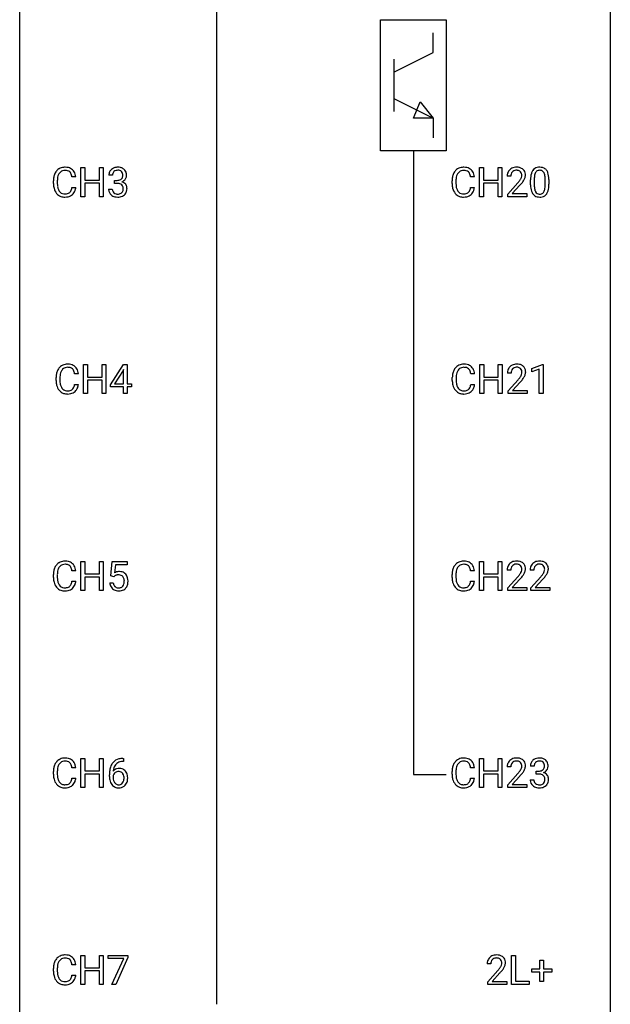
# Model space of a CAD drawing. Extents: x 3 to 27, y -3 to 164.
# Drawn here: x 3 to 27, y 91 to 131 of the extents above; entities that cross this region are included whole.
import ezdxf

# ---------------------------------------------------------------- set-up
doc = ezdxf.new("R2010")
doc.units = 0
doc.layers.add('DEFAULT_255_1_234', color=255, linetype='CONTINUOUS')
doc.layers.add('DEFAULT_255_2_778', color=255, linetype='CONTINUOUS')

msp = doc.modelspace()

# ---------------------------------------------------------------- linework, layer by layer
at = {"layer": 'DEFAULT_255_1_234'}
for p, q in [((5.25, 123.703), (5.25, 124.872)), ((5.25, 124.872), (5.405, 124.872)), ((5.405, 124.872), (5.405, 124.37)), ((5.994, 124.37), (5.994, 124.872)), ((5.994, 124.872), (6.149, 124.872)), ((6.149, 124.872), (6.149, 123.703)), ((21.323, 123.703), (21.323, 124.872)), ((21.323, 124.872), (21.477, 124.872)), ((21.477, 124.872), (21.477, 124.37)), ((22.067, 124.37), (22.067, 124.872)), ((22.067, 124.872), (22.222, 124.872)), ((22.222, 124.872), (22.222, 123.703)), ((4.14, 124.233), (4.14, 124.345)), ((4.295, 124.341), (4.295, 124.228)), ((5.04, 124.496), (4.885, 124.496)), ((5.405, 124.37), (5.994, 124.37)), ((5.994, 124.243), (5.405, 124.243)), ((5.405, 124.243), (5.405, 123.703)), ((5.994, 123.703), (5.994, 124.243)), ((6.522, 124.566), (6.373, 124.566)), ((6.601, 124.239), (6.601, 124.36)), ((6.601, 124.36), (6.712, 124.36)), ((6.712, 124.239), (6.601, 124.239)), ((20.212, 124.233), (20.212, 124.345)), ((20.367, 124.341), (20.367, 124.228)), ((21.113, 124.496), (20.958, 124.496)), ((21.477, 124.37), (22.067, 124.37)), ((22.067, 124.243), (21.477, 124.243)), ((21.477, 124.243), (21.477, 123.703)), ((22.067, 123.703), (22.067, 124.243)), ((22.583, 124.528), (22.435, 124.528)), ((22.457, 123.81), (22.862, 124.259)), ((23.376, 124.182), (23.376, 124.38)), ((23.524, 124.416), (23.524, 124.178)), ((23.965, 124.162), (23.965, 124.405)), ((24.114, 124.394), (24.114, 124.202)), ((4.885, 124.074), (5.04, 124.074)), ((6.363, 124.011), (6.512, 124.011)), ((20.958, 124.074), (21.113, 124.074)), ((22.949, 124.164), (22.636, 123.824)), ((5.405, 123.703), (5.25, 123.703)), ((6.149, 123.703), (5.994, 123.703)), ((21.477, 123.703), (21.323, 123.703)), ((22.222, 123.703), (22.067, 123.703)), ((22.457, 123.703), (22.457, 123.81)), ((23.223, 123.703), (22.457, 123.703)), ((22.636, 123.824), (23.223, 123.824)), ((23.223, 123.824), (23.223, 123.703)), ((5.356, 115.765), (5.356, 116.935)), ((5.356, 116.935), (5.51, 116.935)), ((5.51, 116.935), (5.51, 116.432)), ((6.1, 116.432), (6.1, 116.935)), ((6.1, 116.935), (6.255, 116.935)), ((6.255, 116.935), (6.255, 115.765)), ((6.436, 116.124), (6.959, 116.935)), ((6.951, 116.699), (6.604, 116.158)), ((6.968, 116.732), (6.951, 116.699)), ((6.959, 116.935), (7.118, 116.935)), ((6.968, 116.158), (6.968, 116.732)), ((7.118, 116.935), (7.118, 116.158)), ((21.331, 115.765), (21.331, 116.935)), ((21.331, 116.935), (21.486, 116.935)), ((21.486, 116.935), (21.486, 116.432)), ((22.075, 116.432), (22.075, 116.935)), ((22.075, 116.935), (22.23, 116.935)), ((22.23, 116.935), (22.23, 115.765)), ((23.429, 116.781), (23.854, 116.94)), ((23.429, 116.646), (23.429, 116.781)), ((23.728, 116.756), (23.429, 116.646)), ((23.728, 115.765), (23.728, 116.756)), ((23.854, 116.94), (23.878, 116.94)), ((23.878, 116.94), (23.878, 115.765)), ((4.245, 116.295), (4.245, 116.408)), ((4.4, 116.404), (4.4, 116.291)), ((5.146, 116.559), (4.991, 116.559)), ((5.51, 116.432), (6.1, 116.432)), ((6.1, 116.306), (5.51, 116.306)), ((5.51, 116.306), (5.51, 115.765)), ((6.1, 115.765), (6.1, 116.306)), ((20.221, 116.295), (20.221, 116.408)), ((20.376, 116.404), (20.376, 116.291)), ((21.121, 116.559), (20.966, 116.559)), ((21.486, 116.432), (22.075, 116.432)), ((22.075, 116.306), (21.486, 116.306)), ((21.486, 116.306), (21.486, 115.765)), ((22.075, 115.765), (22.075, 116.306)), ((22.592, 116.59), (22.443, 116.59)), ((22.466, 115.872), (22.87, 116.322)), ((4.991, 116.136), (5.146, 116.136)), ((6.436, 116.037), (6.436, 116.124)), ((6.968, 116.037), (6.436, 116.037)), ((6.604, 116.158), (6.968, 116.158)), ((6.968, 115.765), (6.968, 116.037)), ((7.118, 116.158), (7.28, 116.158)), ((7.28, 116.037), (7.118, 116.037)), ((7.118, 116.037), (7.118, 115.765)), ((7.28, 116.158), (7.28, 116.037)), ((20.966, 116.136), (21.121, 116.136)), ((22.958, 116.226), (22.645, 115.887)), ((5.51, 115.765), (5.356, 115.765)), ((6.255, 115.765), (6.1, 115.765)), ((7.118, 115.765), (6.968, 115.765)), ((21.486, 115.765), (21.331, 115.765)), ((22.23, 115.765), (22.075, 115.765)), ((22.466, 115.765), (22.466, 115.872)), ((23.232, 115.765), (22.466, 115.765)), ((22.645, 115.887), (23.232, 115.887)), ((23.232, 115.887), (23.232, 115.765)), ((23.878, 115.765), (23.728, 115.765)), ((5.25, 107.828), (5.25, 108.997)), ((5.25, 108.997), (5.405, 108.997)), ((5.405, 108.997), (5.405, 108.495)), ((5.994, 108.495), (5.994, 108.997)), ((5.994, 108.997), (6.149, 108.997)), ((6.149, 108.997), (6.149, 107.828)), ((6.453, 108.414), (6.512, 108.997)), ((6.512, 108.997), (7.111, 108.997)), ((6.638, 108.86), (6.603, 108.541)), ((7.111, 108.86), (6.638, 108.86)), ((7.111, 108.997), (7.111, 108.86)), ((21.323, 107.828), (21.323, 108.997)), ((21.323, 108.997), (21.477, 108.997)), ((21.477, 108.997), (21.477, 108.495)), ((22.067, 108.495), (22.067, 108.997)), ((22.067, 108.997), (22.222, 108.997)), ((22.222, 108.997), (22.222, 107.828)), ((4.14, 108.358), (4.14, 108.47)), ((4.295, 108.466), (4.295, 108.353)), ((5.04, 108.621), (4.885, 108.621)), ((5.405, 108.495), (5.994, 108.495)), ((5.994, 108.368), (5.405, 108.368)), ((5.405, 108.368), (5.405, 107.828)), ((5.994, 107.828), (5.994, 108.368)), ((6.572, 108.384), (6.453, 108.414)), ((6.611, 108.416), (6.572, 108.384)), ((20.212, 108.358), (20.212, 108.47)), ((20.367, 108.466), (20.367, 108.353)), ((21.113, 108.621), (20.958, 108.621)), ((21.477, 108.495), (22.067, 108.495)), ((22.067, 108.368), (21.477, 108.368)), ((21.477, 108.368), (21.477, 107.828)), ((22.067, 107.828), (22.067, 108.368)), ((22.583, 108.653), (22.435, 108.653)), ((22.457, 107.935), (22.862, 108.384)), ((23.507, 108.653), (23.358, 108.653)), ((23.381, 107.935), (23.785, 108.384)), ((4.885, 108.199), (5.04, 108.199)), ((6.411, 108.136), (6.552, 108.136)), ((20.958, 108.199), (21.113, 108.199)), ((22.949, 108.289), (22.636, 107.949)), ((23.873, 108.289), (23.56, 107.949)), ((5.405, 107.828), (5.25, 107.828)), ((6.149, 107.828), (5.994, 107.828)), ((21.477, 107.828), (21.323, 107.828)), ((22.222, 107.828), (22.067, 107.828)), ((22.457, 107.828), (22.457, 107.935)), ((23.223, 107.828), (22.457, 107.828)), ((22.636, 107.949), (23.223, 107.949)), ((23.223, 107.949), (23.223, 107.828)), ((23.381, 107.828), (23.381, 107.935)), ((24.147, 107.828), (23.381, 107.828)), ((23.56, 107.949), (24.147, 107.949)), ((24.147, 107.949), (24.147, 107.828)), ((5.25, 99.89), (5.25, 101.06)), ((5.25, 101.06), (5.405, 101.06)), ((5.405, 101.06), (5.405, 100.557)), ((5.994, 100.557), (5.994, 101.06)), ((5.994, 101.06), (6.149, 101.06)), ((6.149, 101.06), (6.149, 99.89)), ((6.968, 100.935), (6.94, 100.935)), ((6.941, 101.061), (6.968, 101.061)), ((6.968, 101.061), (6.968, 100.935)), ((21.323, 99.89), (21.323, 101.06)), ((21.323, 101.06), (21.477, 101.06)), ((21.477, 101.06), (21.477, 100.557)), ((22.067, 100.557), (22.067, 101.06)), ((22.067, 101.06), (22.222, 101.06)), ((22.222, 101.06), (22.222, 99.89)), ((4.14, 100.42), (4.14, 100.533)), ((4.295, 100.529), (4.295, 100.416)), ((5.04, 100.684), (4.885, 100.684)), ((5.405, 100.557), (5.994, 100.557)), ((5.994, 100.431), (5.405, 100.431)), ((5.405, 100.431), (5.405, 99.89)), ((5.994, 99.89), (5.994, 100.431)), ((20.212, 100.42), (20.212, 100.533)), ((20.367, 100.529), (20.367, 100.416)), ((21.113, 100.684), (20.958, 100.684)), ((21.477, 100.557), (22.067, 100.557)), ((22.067, 100.431), (21.477, 100.431)), ((21.477, 100.431), (21.477, 99.89)), ((22.067, 99.89), (22.067, 100.431)), ((22.583, 100.715), (22.435, 100.715)), ((22.457, 99.997), (22.862, 100.447)), ((23.518, 100.753), (23.369, 100.753)), ((23.597, 100.426), (23.597, 100.547)), ((23.597, 100.547), (23.708, 100.547)), ((23.708, 100.426), (23.597, 100.426)), ((4.885, 100.261), (5.04, 100.261)), ((6.393, 100.335), (6.393, 100.392)), ((6.543, 100.373), (6.543, 100.318)), ((20.958, 100.261), (21.113, 100.261)), ((22.949, 100.351), (22.636, 100.012)), ((23.359, 100.199), (23.508, 100.199)), ((5.405, 99.89), (5.25, 99.89)), ((6.149, 99.89), (5.994, 99.89)), ((21.477, 99.89), (21.323, 99.89)), ((22.222, 99.89), (22.067, 99.89)), ((22.457, 99.89), (22.457, 99.997)), ((23.223, 99.89), (22.457, 99.89)), ((22.636, 100.012), (23.223, 100.012)), ((23.223, 100.012), (23.223, 99.89)), ((5.25, 91.953), (5.25, 93.122)), ((5.25, 93.122), (5.405, 93.122)), ((5.405, 93.122), (5.405, 92.62)), ((5.994, 92.62), (5.994, 93.122)), ((5.994, 93.122), (6.149, 93.122)), ((6.149, 93.122), (6.149, 91.953)), ((6.349, 93), (6.349, 93.122)), ((6.349, 93.122), (7.14, 93.122)), ((6.982, 93), (6.349, 93)), ((6.499, 91.953), (6.982, 93)), ((7.14, 93.039), (6.655, 91.953)), ((7.14, 93.122), (7.14, 93.039)), ((22.613, 91.953), (22.613, 93.122)), ((22.613, 93.122), (22.768, 93.122)), ((22.768, 93.122), (22.768, 92.079)), ((23.751, 92.58), (23.751, 92.922)), ((23.751, 92.922), (23.901, 92.922)), ((23.901, 92.922), (23.901, 92.58)), ((4.14, 92.483), (4.14, 92.595)), ((4.295, 92.591), (4.295, 92.478)), ((5.04, 92.746), (4.885, 92.746)), ((5.405, 92.62), (5.994, 92.62)), ((5.994, 92.493), (5.405, 92.493)), ((5.405, 92.493), (5.405, 91.953)), ((5.994, 91.953), (5.994, 92.493)), ((21.777, 92.778), (21.628, 92.778)), ((21.651, 92.06), (22.056, 92.509)), ((23.425, 92.44), (23.425, 92.58)), ((23.425, 92.58), (23.751, 92.58)), ((23.901, 92.58), (24.227, 92.58)), ((24.227, 92.58), (24.227, 92.44)), ((4.885, 92.324), (5.04, 92.324)), ((22.143, 92.414), (21.83, 92.074)), ((22.768, 92.079), (23.322, 92.079)), ((23.322, 92.079), (23.322, 91.953)), ((23.751, 92.44), (23.425, 92.44)), ((23.751, 92.07), (23.751, 92.44)), ((24.227, 92.44), (23.901, 92.44)), ((23.901, 92.44), (23.901, 92.07)), ((5.405, 91.953), (5.25, 91.953)), ((6.149, 91.953), (5.994, 91.953)), ((6.655, 91.953), (6.499, 91.953)), ((21.651, 91.953), (21.651, 92.06)), ((22.417, 91.953), (21.651, 91.953)), ((21.83, 92.074), (22.417, 92.074)), ((22.417, 92.074), (22.417, 91.953)), ((23.322, 91.953), (22.613, 91.953)), ((23.901, 92.07), (23.751, 92.07))]:
    msp.add_line(p, q, dxfattribs=at)
for centre, radius, start, end in [((4.733, 124.383), 0.59, 155.0366, 169.6003), ((4.619, 124.438), 0.464, 136.7831, 155.2473), ((4.58, 124.471), 0.413, 121.7633, 136.4281), ((4.669, 124.434), 0.363, 143.0753, 163.1917), ((4.594, 124.446), 0.441, 95.646, 121.5491), ((4.593, 124.492), 0.267, 109.2998, 143.3038), ((4.607, 124.441), 0.32, 89.3452, 108.5745), ((4.61, 124.335), 0.553, 89.9242, 96.1378), ((4.615, 124.347), 0.541, 76.6779, 90.4563), ((4.611, 124.323), 0.438, 87.3815, 90.0241), ((4.618, 124.429), 0.332, 74.7009, 87.8124), ((4.649, 124.536), 0.221, 47.4372, 75.0698), ((4.654, 124.506), 0.378, 47.4858, 76.9287), ((4.644, 124.537), 0.224, 27.8167, 46.4008), ((4.533, 124.478), 0.349, 15.7653, 27.9411), ((4.639, 124.496), 0.395, 16.5424, 46.8933), ((6.684, 124.57), 0.31, 155.3484, 180.7485), ((6.679, 124.567), 0.307, 131.5745, 154.4798), ((6.71, 124.535), 0.352, 96.9875, 131.9691), ((6.706, 124.579), 0.183, 133.8349, 173.5344), ((6.711, 124.573), 0.191, 103.2932, 133.5619), ((6.732, 124.41), 0.478, 89.8596, 97.7825), ((6.731, 124.493), 0.273, 89.5325, 103.5319), ((6.737, 124.384), 0.504, 78.3655, 90.4132), ((6.737, 124.466), 0.301, 76.1117, 90.7026), ((6.775, 124.604), 0.157, 13.9577, 77.6713), ((6.773, 124.55), 0.334, 56.6229, 78.6387), ((6.641, 124.565), 0.297, 359.1805, 15.0453), ((6.794, 124.588), 0.291, 47.0254, 56.0854), ((6.796, 124.592), 0.287, 10.9208, 46.7778), ((6.66, 124.56), 0.427, 359.6364, 11.6087), ((20.805, 124.383), 0.59, 155.0366, 169.6003), ((20.692, 124.438), 0.464, 136.7831, 155.2473), ((20.653, 124.471), 0.413, 121.7633, 136.4281), ((20.742, 124.434), 0.363, 143.0753, 163.1917), ((20.666, 124.446), 0.441, 95.646, 121.5491), ((20.665, 124.492), 0.267, 109.2998, 143.3038), ((20.679, 124.441), 0.32, 89.3452, 108.5745), ((20.682, 124.335), 0.553, 89.9242, 96.1378), ((20.687, 124.347), 0.541, 76.6779, 90.4563), ((20.683, 124.323), 0.438, 87.3815, 90.0241), ((20.69, 124.429), 0.332, 74.7009, 87.8124), ((20.721, 124.536), 0.221, 47.4372, 75.0698), ((20.727, 124.506), 0.378, 47.4858, 76.9287), ((20.716, 124.537), 0.224, 27.8167, 46.4008), ((20.606, 124.478), 0.349, 15.7653, 27.9411), ((20.712, 124.496), 0.395, 16.5424, 46.8933), ((22.841, 124.532), 0.407, 163.2879, 180.5582), ((22.761, 124.554), 0.324, 133.4541, 162.947), ((22.779, 124.535), 0.35, 100.7869, 133.4384), ((22.794, 124.56), 0.208, 136.1757, 166.3675), ((22.782, 124.569), 0.192, 129.7279, 135.7542), ((22.79, 124.557), 0.207, 102.1739, 129.2062), ((22.814, 124.38), 0.508, 89.6605, 101.3704), ((22.814, 124.454), 0.313, 89.5461, 102.5419), ((22.82, 124.386), 0.502, 78.2171, 90.413), ((22.818, 124.507), 0.259, 82.1602, 90.1506), ((22.831, 124.581), 0.184, 43.4415, 83.1661), ((22.856, 124.548), 0.336, 55.9268, 78.4889), ((22.823, 124.573), 0.195, 16.1715, 43.5284), ((22.773, 124.56), 0.248, 359.4866, 15.934), ((22.876, 124.582), 0.297, 47.9292, 55.4054), ((22.886, 124.593), 0.283, 4.3348, 48.0561), ((24.119, 124.436), 0.74, 164.3059, 173.9002), ((23.828, 124.52), 0.437, 148.7922, 164.5684), ((23.733, 124.573), 0.328, 144.5884, 148.1176), ((23.698, 124.597), 0.286, 101.6441, 144.5142), ((23.83, 124.532), 0.292, 149.4209, 163.6286), ((23.724, 124.596), 0.168, 105.7981, 149.7388), ((23.741, 124.428), 0.46, 89.5284, 102.582), ((23.742, 124.529), 0.237, 89.3807, 105.6763), ((23.749, 124.424), 0.464, 77.0438, 90.5081), ((23.746, 124.503), 0.263, 81.106, 90.2185), ((23.764, 124.591), 0.173, 30.7408, 82.4657), ((23.789, 124.588), 0.295, 48.2779, 77.4995), ((23.711, 124.557), 0.236, 24.2871, 31.3936), ((23.594, 124.507), 0.363, 12.0806, 23.8174), ((23.796, 124.601), 0.281, 36.3142, 47.6306), ((23.709, 124.543), 0.386, 18.2932, 35.6769), ((23.455, 124.455), 0.654, 8.0247, 18.5605), ((4.917, 124.349), 0.777, 169.5837, 180.2758), ((5.102, 124.233), 0.962, 179.9919, 181.5394), ((5.127, 124.344), 0.832, 174.342, 180.143), ((5.034, 124.224), 0.739, 179.6818, 189.1505), ((4.864, 124.372), 0.568, 162.9374, 174.6209), ((4.335, 124.42), 0.556, 7.8892, 15.9239), ((4.479, 124.443), 0.564, 5.4072, 17.0365), ((6.779, 124.566), 0.257, 172.5097, 180.1367), ((6.709, 124.699), 0.339, 270.492, 281.8952), ((6.707, 123.783), 0.456, 84.0193, 89.3331), ((6.723, 123.919), 0.319, 71.901, 84.3554), ((6.733, 124.589), 0.226, 281.6692, 301.2943), ((6.759, 124.025), 0.207, 49.5089, 72.1836), ((6.75, 124.558), 0.191, 301.7833, 311.7545), ((6.76, 124.548), 0.177, 311.7324, 354.2802), ((6.766, 124.632), 0.357, 292.5402, 293.6925), ((6.805, 123.987), 0.331, 57.6435, 72.8625), ((6.793, 124.579), 0.297, 292.9802, 325.2392), ((6.687, 124.56), 0.251, 353.0938, 0.1181), ((6.841, 124.044), 0.263, 36.7249, 57.4698), ((6.778, 124.59), 0.315, 325.2334, 332.8746), ((6.843, 124.559), 0.243, 332.355, 359.7179), ((20.989, 124.349), 0.777, 169.5837, 180.2758), ((21.174, 124.233), 0.962, 179.9919, 181.5394), ((21.199, 124.344), 0.832, 174.342, 180.143), ((21.106, 124.224), 0.739, 179.6818, 189.1505), ((20.937, 124.372), 0.568, 162.9374, 174.6209), ((20.407, 124.42), 0.556, 7.8892, 15.9239), ((20.551, 124.443), 0.564, 5.4072, 17.0365), ((22.895, 124.533), 0.312, 165.9093, 178.8684), ((22.982, 124.528), 0.398, 178.4382, 180.0084), ((21.513, 125.452), 1.801, 318.5132, 320.7828), ((22.042, 125.022), 1.119, 320.7373, 323.9737), ((22.434, 124.738), 0.635, 323.8962, 328.6421), ((22.638, 124.612), 0.395, 328.8299, 331.7899), ((22.738, 124.56), 0.282, 331.4255, 352.9365), ((22.149, 124.941), 1.115, 319.6473, 327.0958), ((22.752, 124.557), 0.269, 353.2249, 0.0169), ((22.548, 124.686), 0.641, 326.9135, 338.3505), ((22.819, 124.581), 0.35, 337.8914, 358.9968), ((22.776, 124.576), 0.393, 359.9252, 5.5968), ((24.571, 124.385), 1.195, 173.7676, 180.2316), ((24.672, 124.406), 1.148, 177.8632, 179.5044), ((24.369, 124.421), 0.844, 172.0259, 178.0703), ((24.039, 124.468), 0.511, 163.3763, 172.1411), ((23.318, 124.446), 0.646, 4.8362, 12.2905), ((22.897, 124.408), 1.068, 359.809, 4.9408), ((23.039, 124.394), 1.075, 1.1274, 8.1718), ((22.715, 124.381), 1.399, 0.5424, 1.3863), ((4.895, 124.222), 0.755, 181.1219, 193.8756), ((4.658, 124.16), 0.51, 193.548, 219.5757), ((4.575, 124.09), 0.401, 219.3627, 250.0612), ((4.784, 124.182), 0.486, 188.9911, 203.5773), ((4.676, 124.138), 0.369, 203.9077, 215.1312), ((4.584, 124.066), 0.252, 213.9072, 263.8849), ((4.626, 124.108), 0.293, 278.875, 293.6347), ((4.658, 124.033), 0.211, 293.8553, 310.0519), ((4.658, 124.027), 0.206, 311.0647, 332.0108), ((4.539, 124.092), 0.342, 331.6589, 343.2879), ((4.333, 124.156), 0.558, 343.1446, 351.0106), ((4.179, 124.184), 0.715, 350.7157, 351.1602), ((4.649, 124.075), 0.384, 311.4559, 340.4422), ((4.492, 124.134), 0.551, 340.1774, 353.7814), ((6.759, 124.011), 0.396, 179.9755, 183.2323), ((6.655, 123.998), 0.291, 181.8183, 229.6455), ((6.742, 124.009), 0.229, 179.4465, 196.2869), ((6.693, 123.996), 0.179, 196.5661, 227.7059), ((6.709, 124.014), 0.203, 227.7652, 257.8763), ((6.759, 124.023), 0.212, 280.6346, 299.8596), ((6.778, 123.987), 0.171, 300.3576, 314.5518), ((6.777, 124.05), 0.176, 12.9498, 48.7551), ((6.77, 123.993), 0.182, 315.0728, 345.0431), ((6.678, 124.019), 0.278, 344.5987, 357.927), ((6.69, 124.028), 0.265, 359.5048, 13.424), ((6.588, 124.026), 0.367, 357.4749, 0.0231), ((6.804, 124.001), 0.297, 311.636, 343.7652), ((6.839, 124.046), 0.263, 8.0545, 36.3561), ((6.716, 124.025), 0.389, 343.983, 0.5572), ((6.753, 124.03), 0.351, 359.8321, 8.587), ((20.967, 124.222), 0.755, 181.1219, 193.8756), ((20.73, 124.16), 0.51, 193.548, 219.5757), ((20.647, 124.09), 0.401, 219.3627, 250.0612), ((20.856, 124.182), 0.486, 188.9911, 203.5773), ((20.748, 124.138), 0.369, 203.9077, 215.1312), ((20.656, 124.066), 0.252, 213.9072, 263.8849), ((20.698, 124.108), 0.293, 278.875, 293.6347), ((20.73, 124.033), 0.211, 293.8553, 310.0519), ((20.731, 124.027), 0.206, 311.0647, 332.0108), ((20.612, 124.092), 0.342, 331.6589, 343.2879), ((20.406, 124.156), 0.558, 343.1446, 351.0106), ((20.251, 124.184), 0.715, 350.7157, 351.1602), ((20.722, 124.075), 0.384, 311.4559, 340.4422), ((20.564, 124.134), 0.551, 340.1774, 353.7814), ((21.766, 125.258), 1.611, 317.2587, 319.9046), ((24.728, 124.199), 1.353, 180.7449, 181.151), ((24.448, 124.189), 1.072, 180.8976, 188.0056), ((24.053, 124.132), 0.673, 187.8816, 198.2347), ((23.804, 124.048), 0.41, 197.9694, 215.2624), ((24.565, 124.175), 1.04, 179.7996, 185.246), ((24.161, 124.136), 0.634, 185.1412, 193.008), ((23.896, 124.074), 0.363, 192.7898, 205.2508), ((23.792, 124.027), 0.248, 205.8005, 211.2538), ((23.739, 123.992), 0.185, 210.379, 238.4008), ((23.737, 123.997), 0.188, 239.6521, 265.9794), ((23.763, 123.981), 0.171, 287.7958, 329.0809), ((23.667, 124.041), 0.284, 328.6635, 343.3325), ((23.449, 124.109), 0.512, 343.0499, 351.9393), ((23.103, 124.16), 0.862, 351.8069, 357.7959), ((22.779, 124.177), 1.186, 357.5872, 359.2678), ((23.752, 124.005), 0.334, 324.9352, 328.616), ((23.652, 124.06), 0.447, 329.2804, 344.7473), ((23.353, 124.145), 0.758, 344.4935, 353.9765), ((22.889, 124.197), 1.225, 353.8442, 0.2288), ((4.591, 124.153), 0.467, 250.7885, 270.6489), ((4.596, 124.145), 0.332, 263.1759, 270.1031), ((4.599, 124.269), 0.456, 269.672, 279.0609), ((4.597, 124.414), 0.727, 270.0021, 270.3582), ((4.602, 124.268), 0.581, 269.9359, 282.8096), ((4.646, 124.086), 0.394, 282.4333, 310.7514), ((6.696, 124.045), 0.354, 229.4223, 256.8556), ((6.73, 124.183), 0.496, 256.6829, 270.4412), ((6.732, 124.108), 0.3, 257.4584, 270.4266), ((6.736, 124.137), 0.329, 269.5962, 280.8789), ((6.736, 124.187), 0.5, 269.7286, 280.3856), ((6.766, 124.044), 0.354, 279.783, 311.6256), ((20.664, 124.153), 0.467, 250.7885, 270.6489), ((20.669, 124.145), 0.332, 263.1759, 270.1031), ((20.672, 124.269), 0.456, 269.672, 279.0609), ((20.669, 124.414), 0.727, 270.0021, 270.3582), ((20.674, 124.268), 0.581, 269.9359, 282.8096), ((20.718, 124.086), 0.394, 282.4333, 310.7514), ((23.702, 123.979), 0.287, 215.8618, 257.2789), ((23.742, 124.134), 0.447, 256.6229, 270.5104), ((23.746, 124.064), 0.256, 265.1315, 270.0603), ((23.749, 124.032), 0.224, 269.3315, 287.2178), ((23.749, 124.146), 0.459, 269.5977, 281.6734), ((23.789, 123.979), 0.288, 280.5801, 324.9173), ((4.839, 116.446), 0.59, 155.0366, 169.6003), ((4.725, 116.5), 0.464, 136.7831, 155.2473), ((4.686, 116.533), 0.413, 121.7633, 136.4281), ((4.775, 116.496), 0.363, 143.0753, 163.1917), ((4.7, 116.509), 0.441, 95.646, 121.5491), ((4.699, 116.555), 0.267, 109.2998, 143.3038), ((4.712, 116.504), 0.32, 89.3452, 108.5745), ((4.715, 116.398), 0.553, 89.9242, 96.1378), ((4.72, 116.41), 0.541, 76.6779, 90.4563), ((4.716, 116.386), 0.438, 87.3815, 90.0241), ((4.724, 116.491), 0.332, 74.7009, 87.8124), ((4.755, 116.599), 0.221, 47.4372, 75.0698), ((4.76, 116.569), 0.378, 47.4858, 76.9287), ((4.75, 116.599), 0.224, 27.8167, 46.4008), ((4.639, 116.54), 0.349, 15.7653, 27.9411), ((4.745, 116.559), 0.395, 16.5424, 46.8933), ((20.814, 116.446), 0.59, 155.0366, 169.6003), ((20.7, 116.5), 0.464, 136.7831, 155.2473), ((20.661, 116.533), 0.413, 121.7633, 136.4281), ((20.75, 116.496), 0.363, 143.0753, 163.1917), ((20.675, 116.509), 0.441, 95.646, 121.5491), ((20.674, 116.555), 0.267, 109.2998, 143.3038), ((20.688, 116.504), 0.32, 89.3452, 108.5745), ((20.691, 116.398), 0.553, 89.9242, 96.1378), ((20.696, 116.41), 0.541, 76.6779, 90.4563), ((20.692, 116.386), 0.438, 87.3815, 90.0241), ((20.699, 116.491), 0.332, 74.7009, 87.8124), ((20.73, 116.599), 0.221, 47.4372, 75.0698), ((20.735, 116.569), 0.378, 47.4858, 76.9287), ((20.725, 116.599), 0.224, 27.8167, 46.4008), ((20.614, 116.54), 0.349, 15.7653, 27.9411), ((20.72, 116.559), 0.395, 16.5424, 46.8933), ((22.85, 116.594), 0.407, 163.2879, 180.5582), ((22.77, 116.616), 0.324, 133.4541, 162.947), ((22.788, 116.597), 0.35, 100.7869, 133.4384), ((22.803, 116.622), 0.208, 136.1757, 166.3675), ((22.791, 116.632), 0.192, 129.7279, 135.7542), ((22.799, 116.619), 0.207, 102.1739, 129.2062), ((22.822, 116.442), 0.508, 89.6605, 101.3704), ((22.823, 116.516), 0.313, 89.5461, 102.5419), ((22.829, 116.449), 0.502, 78.2171, 90.413), ((22.826, 116.57), 0.259, 82.1602, 90.1506), ((22.839, 116.644), 0.184, 43.4415, 83.1661), ((22.864, 116.611), 0.336, 55.9268, 78.4889), ((22.832, 116.636), 0.195, 16.1715, 43.5284), ((22.781, 116.622), 0.248, 359.4866, 15.934), ((22.884, 116.645), 0.297, 47.9292, 55.4054), ((22.894, 116.655), 0.283, 4.3348, 48.0561), ((5.022, 116.412), 0.777, 169.5837, 180.2758), ((5.207, 116.295), 0.962, 179.9919, 181.5394), ((5.233, 116.406), 0.832, 174.342, 180.143), ((5.14, 116.287), 0.739, 179.6818, 189.1505), ((4.97, 116.435), 0.568, 162.9374, 174.6209), ((4.44, 116.483), 0.556, 7.8892, 15.9239), ((4.584, 116.506), 0.564, 5.4072, 17.0365), ((20.998, 116.412), 0.777, 169.5837, 180.2758), ((21.183, 116.295), 0.962, 179.9919, 181.5394), ((21.208, 116.406), 0.832, 174.342, 180.143), ((21.115, 116.287), 0.739, 179.6818, 189.1505), ((20.945, 116.435), 0.568, 162.9374, 174.6209), ((20.416, 116.483), 0.556, 7.8892, 15.9239), ((20.56, 116.506), 0.564, 5.4072, 17.0365), ((22.904, 116.595), 0.312, 165.9093, 178.8684), ((22.99, 116.59), 0.398, 178.4382, 180.0084), ((21.521, 117.515), 1.801, 318.5132, 320.7828), ((22.05, 117.085), 1.119, 320.7373, 323.9737), ((22.442, 116.801), 0.635, 323.8962, 328.6421), ((22.647, 116.674), 0.395, 328.8299, 331.7899), ((22.746, 116.623), 0.282, 331.4255, 352.9365), ((22.158, 117.004), 1.115, 319.6473, 327.0958), ((22.76, 116.62), 0.269, 353.2249, 0.0169), ((22.556, 116.748), 0.641, 326.9135, 338.3505), ((22.828, 116.644), 0.35, 337.8914, 358.9968), ((22.785, 116.638), 0.393, 359.9252, 5.5968), ((5, 116.284), 0.755, 181.1219, 193.8756), ((4.763, 116.223), 0.51, 193.548, 219.5757), ((4.68, 116.152), 0.401, 219.3627, 250.0612), ((4.89, 116.245), 0.486, 188.9911, 203.5773), ((4.782, 116.2), 0.369, 203.9077, 215.1312), ((4.689, 116.129), 0.252, 213.9072, 263.8849), ((4.732, 116.17), 0.293, 278.875, 293.6347), ((4.764, 116.095), 0.211, 293.8553, 310.0519), ((4.764, 116.089), 0.206, 311.0647, 332.0108), ((4.645, 116.155), 0.342, 331.6589, 343.2879), ((4.439, 116.218), 0.558, 343.1446, 351.0106), ((4.285, 116.246), 0.715, 350.7157, 351.1602), ((4.755, 116.138), 0.384, 311.4559, 340.4422), ((4.598, 116.196), 0.551, 340.1774, 353.7814), ((20.976, 116.284), 0.755, 181.1219, 193.8756), ((20.739, 116.223), 0.51, 193.548, 219.5757), ((20.656, 116.152), 0.401, 219.3627, 250.0612), ((20.865, 116.245), 0.486, 188.9911, 203.5773), ((20.757, 116.2), 0.369, 203.9077, 215.1312), ((20.665, 116.129), 0.252, 213.9072, 263.8849), ((20.707, 116.17), 0.293, 278.875, 293.6347), ((20.739, 116.095), 0.211, 293.8553, 310.0519), ((20.739, 116.089), 0.206, 311.0647, 332.0108), ((20.62, 116.155), 0.342, 331.6589, 343.2879), ((20.414, 116.218), 0.558, 343.1446, 351.0106), ((20.26, 116.246), 0.715, 350.7157, 351.1602), ((20.73, 116.138), 0.384, 311.4559, 340.4422), ((20.573, 116.196), 0.551, 340.1774, 353.7814), ((21.774, 117.32), 1.611, 317.2587, 319.9046), ((4.697, 116.216), 0.467, 250.7885, 270.6489), ((4.702, 116.207), 0.332, 263.1759, 270.1031), ((4.705, 116.332), 0.456, 269.672, 279.0609), ((4.702, 116.476), 0.727, 270.0021, 270.3582), ((4.708, 116.33), 0.581, 269.9359, 282.8096), ((4.752, 116.149), 0.394, 282.4333, 310.7514), ((20.672, 116.216), 0.467, 250.7885, 270.6489), ((20.677, 116.207), 0.332, 263.1759, 270.1031), ((20.68, 116.332), 0.456, 269.672, 279.0609), ((20.678, 116.476), 0.727, 270.0021, 270.3582), ((20.683, 116.33), 0.581, 269.9359, 282.8096), ((20.727, 116.149), 0.394, 282.4333, 310.7514), ((4.733, 108.508), 0.59, 155.0366, 169.6003), ((4.619, 108.563), 0.464, 136.7831, 155.2473), ((4.58, 108.596), 0.413, 121.7633, 136.4281), ((4.669, 108.559), 0.363, 143.0753, 163.1917), ((4.594, 108.571), 0.441, 95.646, 121.5491), ((4.593, 108.617), 0.267, 109.2998, 143.3038), ((4.607, 108.566), 0.32, 89.3452, 108.5745), ((4.61, 108.46), 0.553, 89.9242, 96.1378), ((4.615, 108.472), 0.541, 76.6779, 90.4563), ((4.611, 108.448), 0.438, 87.3815, 90.0241), ((4.618, 108.554), 0.332, 74.7009, 87.8124), ((4.649, 108.661), 0.221, 47.4372, 75.0698), ((4.654, 108.631), 0.378, 47.4858, 76.9287), ((4.644, 108.662), 0.224, 27.8167, 46.4008), ((4.533, 108.603), 0.349, 15.7653, 27.9411), ((4.639, 108.621), 0.395, 16.5424, 46.8933), ((20.805, 108.508), 0.59, 155.0366, 169.6003), ((20.692, 108.563), 0.464, 136.7831, 155.2473), ((20.653, 108.596), 0.413, 121.7633, 136.4281), ((20.742, 108.559), 0.363, 143.0753, 163.1917), ((20.666, 108.571), 0.441, 95.646, 121.5491), ((20.665, 108.617), 0.267, 109.2998, 143.3038), ((20.679, 108.566), 0.32, 89.3452, 108.5745), ((20.682, 108.46), 0.553, 89.9242, 96.1378), ((20.687, 108.472), 0.541, 76.6779, 90.4563), ((20.683, 108.448), 0.438, 87.3815, 90.0241), ((20.69, 108.554), 0.332, 74.7009, 87.8124), ((20.721, 108.661), 0.221, 47.4372, 75.0698), ((20.727, 108.631), 0.378, 47.4858, 76.9287), ((20.716, 108.662), 0.224, 27.8167, 46.4008), ((20.606, 108.603), 0.349, 15.7653, 27.9411), ((20.712, 108.621), 0.395, 16.5424, 46.8933), ((22.841, 108.657), 0.407, 163.2879, 180.5582), ((22.761, 108.679), 0.324, 133.4541, 162.947), ((22.779, 108.66), 0.35, 100.7869, 133.4384), ((22.794, 108.685), 0.208, 136.1757, 166.3675), ((22.782, 108.694), 0.192, 129.7279, 135.7542), ((22.79, 108.682), 0.207, 102.1739, 129.2062), ((22.814, 108.505), 0.508, 89.6605, 101.3704), ((22.814, 108.579), 0.313, 89.5461, 102.5419), ((22.82, 108.511), 0.502, 78.2171, 90.413), ((22.818, 108.632), 0.259, 82.1602, 90.1506), ((22.831, 108.706), 0.184, 43.4415, 83.1661), ((22.856, 108.673), 0.336, 55.9268, 78.4889), ((22.823, 108.698), 0.195, 16.1715, 43.5284), ((22.773, 108.685), 0.248, 359.4866, 15.934), ((22.876, 108.707), 0.297, 47.9292, 55.4054), ((22.886, 108.718), 0.283, 4.3348, 48.0561), ((23.765, 108.657), 0.407, 163.2879, 180.5582), ((23.685, 108.679), 0.324, 133.4541, 162.947), ((23.703, 108.66), 0.35, 100.7869, 133.4384), ((23.718, 108.685), 0.208, 136.1757, 166.3675), ((23.706, 108.694), 0.192, 129.7279, 135.7542), ((23.714, 108.682), 0.207, 102.1739, 129.2062), ((23.738, 108.505), 0.508, 89.6605, 101.3704), ((23.738, 108.579), 0.313, 89.5461, 102.5419), ((23.744, 108.511), 0.502, 78.2171, 90.413), ((23.741, 108.632), 0.259, 82.1602, 90.1506), ((23.755, 108.706), 0.184, 43.4415, 83.1661), ((23.78, 108.673), 0.336, 55.9268, 78.4889), ((23.747, 108.698), 0.195, 16.1715, 43.5284), ((23.696, 108.685), 0.248, 359.4866, 15.934), ((23.799, 108.707), 0.297, 47.9292, 55.4054), ((23.809, 108.718), 0.283, 4.3348, 48.0561), ((4.917, 108.474), 0.777, 169.5837, 180.2758), ((5.102, 108.358), 0.962, 179.9919, 181.5394), ((5.127, 108.469), 0.832, 174.342, 180.143), ((5.034, 108.349), 0.739, 179.6818, 189.1505), ((4.864, 108.497), 0.568, 162.9374, 174.6209), ((4.335, 108.545), 0.556, 7.8892, 15.9239), ((4.479, 108.568), 0.564, 5.4072, 17.0365), ((6.788, 108.223), 0.368, 93.7182, 120.2539), ((6.718, 108.276), 0.176, 114.1951, 127.3641), ((6.741, 108.221), 0.235, 98.9831, 113.8909), ((6.762, 108.099), 0.36, 89.6805, 99.1614), ((6.764, 108.166), 0.293, 84.6958, 90.0676), ((6.798, 108.142), 0.449, 89.966, 94.2496), ((6.776, 108.247), 0.211, 41.785, 85.9893), ((6.802, 108.201), 0.39, 73.8043, 90.5586), ((6.825, 108.287), 0.302, 41.3071, 73.543), ((6.753, 108.227), 0.241, 12.649, 41.6081), ((6.784, 108.251), 0.356, 13.5076, 41.2174), ((20.989, 108.474), 0.777, 169.5837, 180.2758), ((21.174, 108.358), 0.962, 179.9919, 181.5394), ((21.199, 108.469), 0.832, 174.342, 180.143), ((21.106, 108.349), 0.739, 179.6818, 189.1505), ((20.937, 108.497), 0.568, 162.9374, 174.6209), ((20.407, 108.545), 0.556, 7.8892, 15.9239), ((20.551, 108.568), 0.564, 5.4072, 17.0365), ((22.895, 108.658), 0.312, 165.9093, 178.8684), ((22.982, 108.653), 0.398, 178.4382, 180.0084), ((21.513, 109.577), 1.801, 318.5132, 320.7828), ((22.042, 109.147), 1.119, 320.7373, 323.9737), ((22.434, 108.863), 0.635, 323.8962, 328.6421), ((22.638, 108.737), 0.395, 328.8299, 331.7899), ((22.738, 108.685), 0.282, 331.4255, 352.9365), ((22.149, 109.066), 1.115, 319.6473, 327.0958), ((22.752, 108.682), 0.269, 353.2249, 0.0169), ((22.548, 108.811), 0.641, 326.9135, 338.3505), ((22.819, 108.706), 0.35, 337.8914, 358.9968), ((22.776, 108.701), 0.393, 359.9252, 5.5968), ((23.819, 108.658), 0.312, 165.9093, 178.8684), ((23.905, 108.653), 0.398, 178.4382, 180.0084), ((22.436, 109.577), 1.801, 318.5132, 320.7828), ((22.965, 109.147), 1.119, 320.7373, 323.9737), ((23.357, 108.863), 0.635, 323.8962, 328.6421), ((23.562, 108.737), 0.395, 328.8299, 331.7899), ((23.662, 108.685), 0.282, 331.4255, 352.9365), ((23.073, 109.066), 1.115, 319.6473, 327.0958), ((23.675, 108.682), 0.269, 353.2249, 0.0169), ((23.471, 108.811), 0.641, 326.9135, 338.3505), ((23.743, 108.706), 0.35, 337.8914, 358.9968), ((23.7, 108.701), 0.393, 359.9252, 5.5968), ((4.895, 108.347), 0.755, 181.1219, 193.8756), ((4.658, 108.285), 0.51, 193.548, 219.5757), ((4.575, 108.215), 0.401, 219.3627, 250.0612), ((4.784, 108.307), 0.486, 188.9911, 203.5773), ((4.676, 108.263), 0.369, 203.9077, 215.1312), ((4.584, 108.191), 0.252, 213.9072, 263.8849), ((4.626, 108.233), 0.293, 278.875, 293.6347), ((4.658, 108.158), 0.211, 293.8553, 310.0519), ((4.658, 108.152), 0.206, 311.0647, 332.0108), ((4.539, 108.217), 0.342, 331.6589, 343.2879), ((4.333, 108.281), 0.558, 343.1446, 351.0106), ((4.179, 108.309), 0.715, 350.7157, 351.1602), ((4.649, 108.2), 0.384, 311.4559, 340.4422), ((4.492, 108.259), 0.551, 340.1774, 353.7814), ((6.859, 108.174), 0.449, 184.9247, 194.4976), ((6.735, 108.138), 0.32, 193.7537, 228.5271), ((6.878, 108.178), 0.329, 187.3601, 198.6733), ((6.773, 108.141), 0.218, 198.4452, 217.7945), ((6.743, 108.12), 0.182, 218.2887, 228.5612), ((6.753, 108.133), 0.198, 228.9655, 258.1235), ((6.793, 108.123), 0.188, 286.7251, 320.6004), ((6.755, 108.154), 0.237, 320.6713, 344.5442), ((6.639, 108.188), 0.358, 344.2412, 356.7357), ((6.648, 108.202), 0.35, 359.5577, 12.9535), ((6.514, 108.199), 0.483, 356.3549, 0.05), ((6.781, 108.157), 0.36, 323.673, 348.1673), ((6.62, 108.208), 0.526, 1.1331, 13.8829), ((6.606, 108.197), 0.54, 347.8572, 0.4293), ((6.479, 108.201), 0.667, 359.9919, 1.5443), ((20.967, 108.347), 0.755, 181.1219, 193.8756), ((20.73, 108.285), 0.51, 193.548, 219.5757), ((20.647, 108.215), 0.401, 219.3627, 250.0612), ((20.856, 108.307), 0.486, 188.9911, 203.5773), ((20.748, 108.263), 0.369, 203.9077, 215.1312), ((20.656, 108.191), 0.252, 213.9072, 263.8849), ((20.698, 108.233), 0.293, 278.875, 293.6347), ((20.73, 108.158), 0.211, 293.8553, 310.0519), ((20.731, 108.152), 0.206, 311.0647, 332.0108), ((20.612, 108.217), 0.342, 331.6589, 343.2879), ((20.406, 108.281), 0.558, 343.1446, 351.0106), ((20.251, 108.309), 0.715, 350.7157, 351.1602), ((20.722, 108.2), 0.384, 311.4559, 340.4422), ((20.564, 108.259), 0.551, 340.1774, 353.7814), ((21.766, 109.383), 1.611, 317.2587, 319.9046), ((22.69, 109.383), 1.611, 317.2587, 319.9046), ((4.591, 108.278), 0.467, 250.7885, 270.6489), ((4.596, 108.27), 0.332, 263.1759, 270.1031), ((4.599, 108.394), 0.456, 269.672, 279.0609), ((4.597, 108.539), 0.727, 270.0021, 270.3582), ((4.602, 108.393), 0.581, 269.9359, 282.8096), ((4.646, 108.211), 0.394, 282.4333, 310.7514), ((6.742, 108.149), 0.334, 228.9024, 256.3314), ((6.772, 108.269), 0.458, 256.2427, 270.4486), ((6.774, 108.222), 0.288, 257.7258, 270.4014), ((6.778, 108.177), 0.244, 269.4204, 286.4209), ((6.779, 108.291), 0.479, 269.577, 282.4215), ((6.817, 108.135), 0.319, 281.8396, 316.5458), ((6.811, 108.139), 0.326, 316.8171, 323.1493), ((20.664, 108.278), 0.467, 250.7885, 270.6489), ((20.669, 108.27), 0.332, 263.1759, 270.1031), ((20.672, 108.394), 0.456, 269.672, 279.0609), ((20.669, 108.539), 0.727, 270.0021, 270.3582), ((20.674, 108.393), 0.581, 269.9359, 282.8096), ((20.718, 108.211), 0.394, 282.4333, 310.7514), ((4.733, 100.571), 0.59, 155.0366, 169.6003), ((4.619, 100.625), 0.464, 136.7831, 155.2473), ((4.58, 100.658), 0.413, 121.7633, 136.4281), ((4.669, 100.621), 0.363, 143.0753, 163.1917), ((4.594, 100.634), 0.441, 95.646, 121.5491), ((4.593, 100.68), 0.267, 109.2998, 143.3038), ((4.607, 100.629), 0.32, 89.3452, 108.5745), ((4.61, 100.523), 0.553, 89.9242, 96.1378), ((4.615, 100.535), 0.541, 76.6779, 90.4563), ((4.611, 100.511), 0.438, 87.3815, 90.0241), ((4.618, 100.616), 0.332, 74.7009, 87.8124), ((4.649, 100.724), 0.221, 47.4372, 75.0698), ((4.654, 100.694), 0.378, 47.4858, 76.9287), ((4.644, 100.724), 0.224, 27.8167, 46.4008), ((4.533, 100.665), 0.349, 15.7653, 27.9411), ((4.639, 100.684), 0.395, 16.5424, 46.8933), ((6.945, 100.556), 0.53, 141.4298, 157.8541), ((6.881, 100.601), 0.451, 102.8716, 140.8565), ((6.923, 100.568), 0.369, 134.5303, 161.6211), ((6.907, 100.579), 0.35, 104.2855, 133.8629), ((6.946, 100.357), 0.703, 90.3778, 103.5869), ((6.946, 100.435), 0.5, 90.6001, 104.5147), ((20.805, 100.571), 0.59, 155.0366, 169.6003), ((20.692, 100.625), 0.464, 136.7831, 155.2473), ((20.653, 100.658), 0.413, 121.7633, 136.4281), ((20.742, 100.621), 0.363, 143.0753, 163.1917), ((20.666, 100.634), 0.441, 95.646, 121.5491), ((20.665, 100.68), 0.267, 109.2998, 143.3038), ((20.679, 100.629), 0.32, 89.3452, 108.5745), ((20.682, 100.523), 0.553, 89.9242, 96.1378), ((20.687, 100.535), 0.541, 76.6779, 90.4563), ((20.683, 100.511), 0.438, 87.3815, 90.0241), ((20.69, 100.616), 0.332, 74.7009, 87.8124), ((20.721, 100.724), 0.221, 47.4372, 75.0698), ((20.727, 100.694), 0.378, 47.4858, 76.9287), ((20.716, 100.724), 0.224, 27.8167, 46.4008), ((20.606, 100.665), 0.349, 15.7653, 27.9411), ((20.712, 100.684), 0.395, 16.5424, 46.8933), ((22.841, 100.719), 0.407, 163.2879, 180.5582), ((22.761, 100.741), 0.324, 133.4541, 162.947), ((22.779, 100.722), 0.35, 100.7869, 133.4384), ((22.794, 100.747), 0.208, 136.1757, 166.3675), ((22.782, 100.757), 0.192, 129.7279, 135.7542), ((22.79, 100.744), 0.207, 102.1739, 129.2062), ((22.814, 100.567), 0.508, 89.6605, 101.3704), ((22.814, 100.641), 0.313, 89.5461, 102.5419), ((22.82, 100.574), 0.502, 78.2171, 90.413), ((22.818, 100.695), 0.259, 82.1602, 90.1506), ((22.831, 100.769), 0.184, 43.4415, 83.1661), ((22.856, 100.736), 0.336, 55.9268, 78.4889), ((22.823, 100.761), 0.195, 16.1715, 43.5284), ((22.773, 100.747), 0.248, 359.4866, 15.934), ((22.876, 100.77), 0.297, 47.9292, 55.4054), ((22.886, 100.78), 0.283, 4.3348, 48.0561), ((23.68, 100.757), 0.31, 155.3484, 180.7485), ((23.675, 100.754), 0.307, 131.5745, 154.4798), ((23.706, 100.723), 0.352, 96.9875, 131.9691), ((23.703, 100.766), 0.183, 133.8349, 173.5344), ((23.707, 100.76), 0.191, 103.2932, 133.5619), ((23.728, 100.598), 0.478, 89.8596, 97.7825), ((23.727, 100.681), 0.273, 89.5325, 103.5319), ((23.733, 100.572), 0.504, 78.3655, 90.4132), ((23.733, 100.653), 0.301, 76.1117, 90.7026), ((23.772, 100.792), 0.157, 13.9577, 77.6713), ((23.769, 100.738), 0.334, 56.6229, 78.6387), ((23.637, 100.752), 0.297, 359.1805, 15.0453), ((23.79, 100.775), 0.291, 47.0254, 56.0854), ((23.792, 100.779), 0.287, 10.9208, 46.7778), ((23.656, 100.748), 0.427, 359.6364, 11.6087), ((4.917, 100.537), 0.777, 169.5837, 180.2758), ((5.102, 100.42), 0.962, 179.9919, 181.5394), ((5.127, 100.531), 0.832, 174.342, 180.143), ((5.034, 100.412), 0.739, 179.6818, 189.1505), ((4.864, 100.56), 0.568, 162.9374, 174.6209), ((4.335, 100.608), 0.556, 7.8892, 15.9239), ((4.479, 100.631), 0.564, 5.4072, 17.0365), ((7.606, 100.399), 1.213, 171.4525, 180.3159), ((7.167, 100.467), 0.768, 157.9803, 171.6247), ((6.759, 100.296), 0.23, 145.2975, 160.266), ((6.774, 100.352), 0.303, 95.8331, 138.9955), ((7.229, 100.491), 0.687, 173.7811, 174.9255), ((7.088, 100.51), 0.545, 161.285, 174.2077), ((6.777, 100.281), 0.252, 124.9745, 144.8959), ((6.772, 100.297), 0.237, 89.8751, 126.2072), ((6.796, 100.225), 0.433, 89.8754, 97.0544), ((6.773, 100.299), 0.235, 85.0141, 90.0513), ((6.779, 100.349), 0.184, 36.8251, 85.7416), ((6.801, 100.308), 0.349, 71.6408, 90.624), ((6.816, 100.364), 0.292, 39.6368, 71.019), ((6.737, 100.311), 0.241, 32.3035, 38.0827), ((6.706, 100.294), 0.276, 11.0482, 31.8146), ((6.753, 100.308), 0.376, 10.6587, 39.9044), ((20.989, 100.537), 0.777, 169.5837, 180.2758), ((21.174, 100.42), 0.962, 179.9919, 181.5394), ((21.199, 100.531), 0.832, 174.342, 180.143), ((21.106, 100.412), 0.739, 179.6818, 189.1505), ((20.937, 100.56), 0.568, 162.9374, 174.6209), ((20.407, 100.608), 0.556, 7.8892, 15.9239), ((20.551, 100.631), 0.564, 5.4072, 17.0365), ((22.895, 100.72), 0.312, 165.9093, 178.8684), ((22.982, 100.715), 0.398, 178.4382, 180.0084), ((21.513, 101.64), 1.801, 318.5132, 320.7828), ((22.042, 101.21), 1.119, 320.7373, 323.9737), ((22.434, 100.926), 0.635, 323.8962, 328.6421), ((22.638, 100.799), 0.395, 328.8299, 331.7899), ((22.738, 100.748), 0.282, 331.4255, 352.9365), ((22.149, 101.129), 1.115, 319.6473, 327.0958), ((22.752, 100.745), 0.269, 353.2249, 0.0169), ((22.548, 100.873), 0.641, 326.9135, 338.3505), ((22.819, 100.769), 0.35, 337.8914, 358.9968), ((22.776, 100.763), 0.393, 359.9252, 5.5968), ((23.775, 100.754), 0.257, 172.5097, 180.1367), ((23.705, 100.887), 0.339, 270.492, 281.8952), ((23.703, 99.971), 0.456, 84.0193, 89.3331), ((23.719, 100.107), 0.319, 71.901, 84.3554), ((23.73, 100.776), 0.226, 281.6692, 301.2943), ((23.755, 100.213), 0.207, 49.5089, 72.1836), ((23.747, 100.745), 0.191, 301.7833, 311.7545), ((23.756, 100.735), 0.177, 311.7324, 354.2802), ((23.762, 100.82), 0.357, 292.5402, 293.6925), ((23.801, 100.174), 0.331, 57.6435, 72.8625), ((23.789, 100.766), 0.297, 292.9802, 325.2392), ((23.683, 100.748), 0.251, 353.0938, 0.1181), ((23.837, 100.232), 0.263, 36.7249, 57.4698), ((23.774, 100.777), 0.315, 325.2334, 332.8746), ((23.839, 100.746), 0.243, 332.355, 359.7179), ((4.895, 100.409), 0.755, 181.1219, 193.8756), ((4.658, 100.348), 0.51, 193.548, 219.5757), ((4.575, 100.277), 0.401, 219.3627, 250.0612), ((4.784, 100.37), 0.486, 188.9911, 203.5773), ((4.676, 100.325), 0.369, 203.9077, 215.1312), ((4.584, 100.254), 0.252, 213.9072, 263.8849), ((4.626, 100.295), 0.293, 278.875, 293.6347), ((4.658, 100.22), 0.211, 293.8553, 310.0519), ((4.658, 100.214), 0.206, 311.0647, 332.0108), ((4.539, 100.28), 0.342, 331.6589, 343.2879), ((4.333, 100.343), 0.558, 343.1446, 351.0106), ((4.179, 100.371), 0.715, 350.7157, 351.1602), ((4.649, 100.263), 0.384, 311.4559, 340.4422), ((4.492, 100.321), 0.551, 340.1774, 353.7814), ((7.048, 100.331), 0.655, 179.6345, 191.7836), ((6.854, 100.288), 0.456, 191.4116, 218.6078), ((7.066, 100.315), 0.523, 179.6514, 190.2856), ((6.897, 100.283), 0.351, 190.0945, 207.5098), ((6.84, 100.256), 0.288, 207.9583, 216.3251), ((6.806, 100.229), 0.245, 215.7661, 232.5457), ((6.768, 100.18), 0.183, 232.8005, 270.6606), ((6.782, 100.181), 0.183, 289.1833, 322.9684), ((6.721, 100.23), 0.261, 322.6008, 346.5182), ((6.605, 100.259), 0.38, 346.2582, 358.7742), ((6.579, 100.267), 0.407, 359.6214, 11.2839), ((6.503, 100.265), 0.482, 358.3755, 0.0098), ((6.761, 100.228), 0.367, 318.141, 347.6119), ((6.594, 100.268), 0.539, 347.2487, 0.4369), ((6.598, 100.275), 0.535, 359.6826, 11.1326), ((20.967, 100.409), 0.755, 181.1219, 193.8756), ((20.73, 100.348), 0.51, 193.548, 219.5757), ((20.647, 100.277), 0.401, 219.3627, 250.0612), ((20.856, 100.37), 0.486, 188.9911, 203.5773), ((20.748, 100.325), 0.369, 203.9077, 215.1312), ((20.656, 100.254), 0.252, 213.9072, 263.8849), ((20.698, 100.295), 0.293, 278.875, 293.6347), ((20.73, 100.22), 0.211, 293.8553, 310.0519), ((20.731, 100.214), 0.206, 311.0647, 332.0108), ((20.612, 100.28), 0.342, 331.6589, 343.2879), ((20.406, 100.343), 0.558, 343.1446, 351.0106), ((20.251, 100.371), 0.715, 350.7157, 351.1602), ((20.722, 100.263), 0.384, 311.4559, 340.4422), ((20.564, 100.321), 0.551, 340.1774, 353.7814), ((21.766, 101.445), 1.611, 317.2587, 319.9046), ((23.755, 100.199), 0.396, 179.9755, 183.2323), ((23.651, 100.186), 0.291, 181.8183, 229.6455), ((23.738, 100.197), 0.229, 179.4465, 196.2869), ((23.689, 100.183), 0.179, 196.5661, 227.7059), ((23.705, 100.202), 0.203, 227.7652, 257.8763), ((23.755, 100.21), 0.212, 280.6346, 299.8596), ((23.774, 100.174), 0.171, 300.3576, 314.5518), ((23.773, 100.238), 0.176, 12.9498, 48.7551), ((23.766, 100.18), 0.182, 315.0728, 345.0431), ((23.674, 100.207), 0.278, 344.5987, 357.927), ((23.687, 100.216), 0.265, 359.5048, 13.424), ((23.584, 100.213), 0.367, 357.4749, 0.0231), ((23.8, 100.188), 0.297, 311.636, 343.7652), ((23.836, 100.233), 0.263, 8.0545, 36.3561), ((23.712, 100.213), 0.389, 343.983, 0.5572), ((23.749, 100.218), 0.351, 359.8321, 8.587), ((4.591, 100.341), 0.467, 250.7885, 270.6489), ((4.596, 100.332), 0.332, 263.1759, 270.1031), ((4.599, 100.457), 0.456, 269.672, 279.0609), ((4.597, 100.601), 0.727, 270.0021, 270.3582), ((4.602, 100.455), 0.581, 269.9359, 282.8096), ((4.646, 100.274), 0.394, 282.4333, 310.7514), ((6.766, 100.214), 0.341, 218.1665, 245.8781), ((6.765, 100.228), 0.354, 246.914, 270.7437), ((6.773, 100.216), 0.219, 269.3554, 288.4744), ((6.771, 100.331), 0.457, 269.8874, 276.7918), ((6.793, 100.201), 0.325, 275.6342, 317.8248), ((20.664, 100.341), 0.467, 250.7885, 270.6489), ((20.669, 100.332), 0.332, 263.1759, 270.1031), ((20.672, 100.457), 0.456, 269.672, 279.0609), ((20.669, 100.601), 0.727, 270.0021, 270.3582), ((20.674, 100.455), 0.581, 269.9359, 282.8096), ((20.718, 100.274), 0.394, 282.4333, 310.7514), ((23.692, 100.232), 0.354, 229.4223, 256.8556), ((23.726, 100.371), 0.496, 256.6829, 270.4412), ((23.728, 100.296), 0.3, 257.4584, 270.4266), ((23.732, 100.325), 0.329, 269.5962, 280.8789), ((23.732, 100.375), 0.5, 269.7286, 280.3856), ((23.763, 100.231), 0.354, 279.783, 311.6256), ((4.733, 92.633), 0.59, 155.0366, 169.6003), ((4.619, 92.688), 0.464, 136.7831, 155.2473), ((4.58, 92.721), 0.413, 121.7633, 136.4281), ((4.669, 92.684), 0.363, 143.0753, 163.1917), ((4.594, 92.696), 0.441, 95.646, 121.5491), ((4.593, 92.742), 0.267, 109.2998, 143.3038), ((4.607, 92.691), 0.32, 89.3452, 108.5745), ((4.61, 92.585), 0.553, 89.9242, 96.1378), ((4.615, 92.597), 0.541, 76.6779, 90.4563), ((4.611, 92.573), 0.438, 87.3815, 90.0241), ((4.618, 92.679), 0.332, 74.7009, 87.8124), ((4.649, 92.786), 0.221, 47.4372, 75.0698), ((4.654, 92.756), 0.378, 47.4858, 76.9287), ((4.644, 92.787), 0.224, 27.8167, 46.4008), ((4.533, 92.728), 0.349, 15.7653, 27.9411), ((4.639, 92.746), 0.395, 16.5424, 46.8933), ((22.035, 92.782), 0.407, 163.2879, 180.5582), ((21.955, 92.804), 0.324, 133.4541, 162.947), ((21.973, 92.785), 0.35, 100.7869, 133.4384), ((21.988, 92.81), 0.208, 136.1757, 166.3675), ((21.976, 92.819), 0.192, 129.7279, 135.7542), ((21.984, 92.807), 0.207, 102.1739, 129.2062), ((22.008, 92.63), 0.508, 89.6605, 101.3704), ((22.008, 92.704), 0.313, 89.5461, 102.5419), ((22.014, 92.636), 0.502, 78.2171, 90.413), ((22.011, 92.757), 0.259, 82.1602, 90.1506), ((22.025, 92.831), 0.184, 43.4415, 83.1661), ((22.05, 92.798), 0.336, 55.9268, 78.4889), ((22.017, 92.823), 0.195, 16.1715, 43.5284), ((21.966, 92.81), 0.248, 359.4866, 15.934), ((22.069, 92.832), 0.297, 47.9292, 55.4054), ((22.08, 92.843), 0.283, 4.3348, 48.0561), ((4.917, 92.599), 0.777, 169.5837, 180.2758), ((5.102, 92.483), 0.962, 179.9919, 181.5394), ((5.127, 92.594), 0.832, 174.342, 180.143), ((5.034, 92.474), 0.739, 179.6818, 189.1505), ((4.864, 92.622), 0.568, 162.9374, 174.6209), ((4.335, 92.67), 0.556, 7.8892, 15.9239), ((4.479, 92.693), 0.564, 5.4072, 17.0365), ((22.089, 92.783), 0.312, 165.9093, 178.8684), ((22.175, 92.778), 0.398, 178.4382, 180.0084), ((20.707, 93.702), 1.801, 318.5132, 320.7828), ((21.235, 93.272), 1.119, 320.7373, 323.9737), ((21.627, 92.988), 0.635, 323.8962, 328.6421), ((21.832, 92.862), 0.395, 328.8299, 331.7899), ((21.932, 92.81), 0.282, 331.4255, 352.9365), ((21.343, 93.191), 1.115, 319.6473, 327.0958), ((21.945, 92.807), 0.269, 353.2249, 0.0169), ((21.742, 92.936), 0.641, 326.9135, 338.3505), ((22.013, 92.831), 0.35, 337.8914, 358.9968), ((21.97, 92.826), 0.393, 359.9252, 5.5968), ((4.895, 92.472), 0.755, 181.1219, 193.8756), ((4.658, 92.41), 0.51, 193.548, 219.5757), ((4.575, 92.34), 0.401, 219.3627, 250.0612), ((4.784, 92.432), 0.486, 188.9911, 203.5773), ((4.676, 92.388), 0.369, 203.9077, 215.1312), ((4.584, 92.316), 0.252, 213.9072, 263.8849), ((4.626, 92.358), 0.293, 278.875, 293.6347), ((4.658, 92.283), 0.211, 293.8553, 310.0519), ((4.658, 92.277), 0.206, 311.0647, 332.0108), ((4.539, 92.342), 0.342, 331.6589, 343.2879), ((4.333, 92.406), 0.558, 343.1446, 351.0106), ((4.179, 92.434), 0.715, 350.7157, 351.1602), ((4.649, 92.325), 0.384, 311.4559, 340.4422), ((4.492, 92.384), 0.551, 340.1774, 353.7814), ((20.96, 93.508), 1.611, 317.2587, 319.9046), ((4.591, 92.403), 0.467, 250.7885, 270.6489), ((4.596, 92.395), 0.332, 263.1759, 270.1031), ((4.599, 92.519), 0.456, 269.672, 279.0609), ((4.597, 92.664), 0.727, 270.0021, 270.3582), ((4.602, 92.518), 0.581, 269.9359, 282.8096), ((4.646, 92.336), 0.394, 282.4333, 310.7514)]:
    msp.add_arc(centre, radius, start, end, dxfattribs=at)
at = {"layer": 'DEFAULT_255_2_778'}
for p, q in [((2.778, -1.984), (2.778, 163.116)), ((26.591, 163.116), (26.591, -1.984)), ((10.716, 148.034), (10.716, 91.149)), ((17.33, 130.836), (19.976, 130.836)), ((17.33, 125.545), (17.33, 130.836)), ((19.976, 130.836), (19.976, 125.545)), ((19.447, 129.514), (19.447, 130.307)), ((17.859, 128.72), (19.447, 129.514)), ((17.859, 129.249), (17.859, 127.132)), ((17.859, 127.661), (19.447, 126.868)), ((18.653, 126.868), (18.918, 127.529)), ((18.918, 127.529), (19.447, 126.868)), ((19.447, 126.868), (18.653, 126.868)), ((19.447, 126.868), (19.447, 126.074)), ((19.976, 125.545), (17.33, 125.545)), ((18.653, 125.545), (18.653, 100.409)), ((18.653, 100.409), (19.976, 100.409))]:
    msp.add_line(p, q, dxfattribs=at)

doc.saveas('drawing.dxf')
